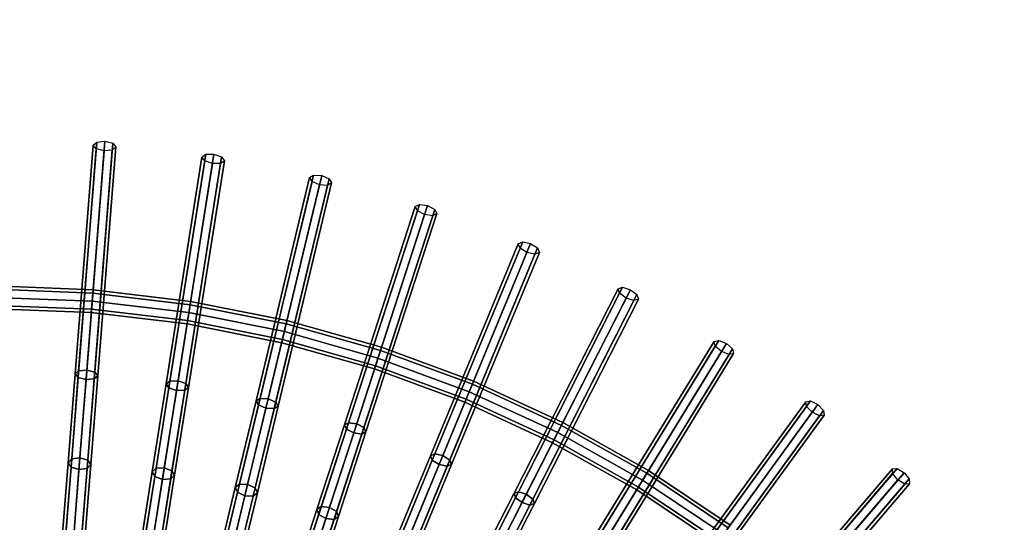
# Model space of a CAD drawing. Units: inches. Extents: x -26.9 to 26.9, y -26.9 to 26.9.
# Drawn here: x 0.3 to 11.1, y 11.2 to 16.7 of the extents above; entities that cross this region are included whole.
import ezdxf

# ---------------------------------------------------------------- set-up
doc = ezdxf.new("R2010")
doc.units = ezdxf.units.IN
doc.header["$MEASUREMENT"] = 0
doc.layers.add('AFUFU-3D-TB-FR', color=2, linetype='Continuous')
doc.layers.add('AFUFU-3D-TB-TP', color=2, linetype='Continuous')

msp = doc.modelspace()

# ---------------------------------------------------------------- linework, layer by layer
at = {"layer": 'AFUFU-3D-TB-FR'}
for points in [[(0.92, 12.814, 26.271), (0.88, 12.78, 26.351), (1.078, 15.292, 27.511), (1.118, 15.326, 27.431)], [(0.88, 12.78, 26.351), (0.914, 12.74, 26.432), (1.112, 15.252, 27.592), (1.078, 15.292, 27.511)], [(1.009, 12.822, 26.238), (0.92, 12.814, 26.271), (1.118, 15.326, 27.431), (1.207, 15.334, 27.398)], [(1.096, 12.8, 26.271), (1.009, 12.822, 26.238), (1.207, 15.334, 27.398), (1.294, 15.312, 27.431)], [(1.09, 12.726, 26.432), (1.13, 12.76, 26.351), (1.327, 15.272, 27.511), (1.288, 15.238, 27.592)], [(1.13, 12.76, 26.351), (1.096, 12.8, 26.271), (1.294, 15.312, 27.431), (1.327, 15.272, 27.511)], [(0.914, 12.74, 26.432), (1.001, 12.718, 26.465), (1.199, 15.23, 27.625), (1.112, 15.252, 27.592)], [(1.001, 12.718, 26.465), (1.09, 12.726, 26.432), (1.288, 15.238, 27.592), (1.199, 15.23, 27.625)], [(1.922, 12.702, 26.271), (1.88, 12.672, 26.351), (2.275, 15.16, 27.511), (2.317, 15.191, 27.431)], [(1.88, 12.672, 26.351), (1.911, 12.629, 26.432), (2.305, 15.118, 27.592), (2.275, 15.16, 27.511)], [(2.012, 12.704, 26.238), (1.922, 12.702, 26.271), (2.317, 15.191, 27.431), (2.406, 15.192, 27.398)], [(2.097, 12.675, 26.271), (2.012, 12.704, 26.238), (2.406, 15.192, 27.398), (2.491, 15.163, 27.431)], [(2.127, 12.632, 26.351), (2.097, 12.675, 26.271), (2.491, 15.163, 27.431), (2.522, 15.121, 27.511)], [(1.911, 12.629, 26.432), (1.996, 12.6, 26.465), (2.39, 15.089, 27.625), (2.305, 15.118, 27.592)], [(1.996, 12.6, 26.465), (2.085, 12.602, 26.432), (2.48, 15.09, 27.592), (2.39, 15.089, 27.625)], [(2.085, 12.602, 26.432), (2.127, 12.632, 26.351), (2.522, 15.121, 27.511), (2.48, 15.09, 27.592)], [(2.913, 12.512, 26.271), (2.869, 12.485, 26.351), (3.457, 14.935, 27.511), (3.501, 14.963, 27.431)], [(2.869, 12.485, 26.351), (2.896, 12.44, 26.432), (3.484, 14.891, 27.592), (3.457, 14.935, 27.511)], [(3.003, 12.507, 26.238), (2.913, 12.512, 26.271), (3.501, 14.963, 27.431), (3.591, 14.957, 27.398)], [(3.085, 12.471, 26.271), (3.003, 12.507, 26.238), (3.591, 14.957, 27.398), (3.673, 14.921, 27.431)], [(2.896, 12.44, 26.432), (2.978, 12.405, 26.465), (3.566, 14.855, 27.625), (3.484, 14.891, 27.592)], [(2.978, 12.405, 26.465), (3.068, 12.399, 26.432), (3.656, 14.849, 27.592), (3.566, 14.855, 27.625)], [(3.068, 12.399, 26.432), (3.112, 12.427, 26.351), (3.7, 14.877, 27.511), (3.656, 14.849, 27.592)], [(3.112, 12.427, 26.351), (3.085, 12.471, 26.271), (3.673, 14.921, 27.431), (3.7, 14.877, 27.511)], [(3.886, 12.245, 26.271), (3.84, 12.221, 26.351), (4.618, 14.618, 27.511), (4.664, 14.642, 27.431)], [(3.84, 12.221, 26.351), (3.863, 12.175, 26.432), (4.642, 14.571, 27.592), (4.618, 14.618, 27.511)], [(3.975, 12.232, 26.238), (3.886, 12.245, 26.271), (4.664, 14.642, 27.431), (4.753, 14.629, 27.398)], [(4.054, 12.191, 26.271), (3.975, 12.232, 26.238), (4.753, 14.629, 27.398), (4.833, 14.587, 27.431)], [(3.863, 12.175, 26.432), (3.942, 12.133, 26.465), (4.721, 14.53, 27.625), (4.642, 14.571, 27.592)], [(3.942, 12.133, 26.465), (4.031, 12.12, 26.432), (4.81, 14.517, 27.592), (4.721, 14.53, 27.625)], [(4.031, 12.12, 26.432), (4.077, 12.144, 26.351), (4.856, 14.541, 27.511), (4.81, 14.517, 27.592)], [(4.077, 12.144, 26.351), (4.054, 12.191, 26.271), (4.833, 14.587, 27.431), (4.856, 14.541, 27.511)], [(4.835, 11.903, 26.271), (4.787, 11.882, 26.351), (5.751, 14.21, 27.511), (5.799, 14.231, 27.431)], [(4.787, 11.882, 26.351), (4.806, 11.834, 26.432), (5.771, 14.162, 27.592), (5.751, 14.21, 27.511)], [(4.922, 11.883, 26.238), (4.835, 11.903, 26.271), (5.799, 14.231, 27.431), (5.886, 14.211, 27.398)], [(4.998, 11.835, 26.271), (4.922, 11.883, 26.238), (5.886, 14.211, 27.398), (5.962, 14.163, 27.431)], [(4.806, 11.834, 26.432), (4.882, 11.786, 26.465), (5.846, 14.114, 27.625), (5.771, 14.162, 27.592)], [(4.882, 11.786, 26.465), (4.97, 11.767, 26.432), (5.934, 14.095, 27.592), (5.846, 14.114, 27.625)], [(4.97, 11.767, 26.432), (5.018, 11.787, 26.351), (5.982, 14.115, 27.511), (5.934, 14.095, 27.592)], [(5.018, 11.787, 26.351), (4.998, 11.835, 26.271), (5.962, 14.163, 27.431), (5.982, 14.115, 27.511)], [(1.076, 13.667, 26.912), (0, 13.709, 26.912), (0, 13.746, 27), (1.078, 13.703, 27)], [(1.078, 13.703, 27), (0, 13.746, 27), (0, 13.709, 27.088), (1.076, 13.667, 27.088)], [(1.069, 13.579, 26.875), (0, 13.621, 26.875), (0, 13.709, 26.912), (1.076, 13.667, 26.912)], [(1.076, 13.667, 27.088), (0, 13.709, 27.088), (0, 13.621, 27.125), (1.069, 13.579, 27.125)], [(2.131, 13.453, 26.875), (1.069, 13.579, 26.875), (1.076, 13.667, 26.912), (2.145, 13.54, 26.912)], [(2.145, 13.54, 27.088), (1.076, 13.667, 27.088), (1.069, 13.579, 27.125), (2.131, 13.453, 27.125)], [(2.145, 13.54, 26.912), (1.076, 13.667, 26.912), (1.078, 13.703, 27), (2.15, 13.577, 27)], [(2.15, 13.577, 27), (1.078, 13.703, 27), (1.076, 13.667, 27.088), (2.145, 13.54, 27.088)], [(5.754, 11.487, 26.271), (5.704, 11.47, 26.351), (6.848, 13.715, 27.511), (6.897, 13.732, 27.431)], [(5.704, 11.47, 26.351), (5.72, 11.421, 26.432), (6.864, 13.666, 27.592), (6.848, 13.715, 27.511)], [(5.72, 11.421, 26.432), (5.792, 11.367, 26.465), (6.936, 13.612, 27.625), (6.864, 13.666, 27.592)], [(5.839, 11.46, 26.238), (5.754, 11.487, 26.271), (6.897, 13.732, 27.431), (6.983, 13.705, 27.398)], [(5.911, 11.406, 26.271), (5.839, 11.46, 26.238), (6.983, 13.705, 27.398), (7.055, 13.651, 27.431)], [(5.927, 11.357, 26.351), (5.911, 11.406, 26.271), (7.055, 13.651, 27.431), (7.071, 13.602, 27.511)], [(1.062, 13.491, 26.912), (0, 13.532, 26.912), (0, 13.621, 26.875), (1.069, 13.579, 26.875)], [(1.069, 13.579, 27.125), (0, 13.621, 27.125), (0, 13.532, 27.088), (1.062, 13.491, 27.088)], [(1.059, 13.454, 27), (0, 13.496, 27), (0, 13.532, 26.912), (1.062, 13.491, 26.912)], [(1.062, 13.491, 27.088), (0, 13.532, 27.088), (0, 13.496, 27), (1.059, 13.454, 27)], [(2.117, 13.366, 26.912), (1.062, 13.491, 26.912), (1.069, 13.579, 26.875), (2.131, 13.453, 26.875)], [(2.131, 13.453, 27.125), (1.069, 13.579, 27.125), (1.062, 13.491, 27.088), (2.117, 13.366, 27.088)], [(3.18, 13.245, 26.875), (2.131, 13.453, 26.875), (2.145, 13.54, 26.912), (3.2, 13.33, 26.912)], [(3.2, 13.33, 27.088), (2.145, 13.54, 27.088), (2.131, 13.453, 27.125), (3.18, 13.245, 27.125)], [(3.2, 13.33, 26.912), (2.145, 13.54, 26.912), (2.15, 13.577, 27), (3.209, 13.366, 27)], [(3.209, 13.366, 27), (2.15, 13.577, 27), (2.145, 13.54, 27.088), (3.2, 13.33, 27.088)], [(5.792, 11.367, 26.465), (5.877, 11.34, 26.432), (7.021, 13.586, 27.592), (6.936, 13.612, 27.625)], [(5.877, 11.34, 26.432), (5.927, 11.357, 26.351), (7.071, 13.602, 27.511), (7.021, 13.586, 27.592)], [(2.111, 13.33, 27), (1.059, 13.454, 27), (1.062, 13.491, 26.912), (2.117, 13.366, 26.912)], [(2.117, 13.366, 27.088), (1.062, 13.491, 27.088), (1.059, 13.454, 27), (2.111, 13.33, 27)], [(3.159, 13.159, 26.912), (2.117, 13.366, 26.912), (2.131, 13.453, 26.875), (3.18, 13.245, 26.875)], [(3.18, 13.245, 27.125), (2.131, 13.453, 27.125), (2.117, 13.366, 27.088), (3.159, 13.159, 27.088)], [(3.151, 13.123, 27), (2.111, 13.33, 27), (2.117, 13.366, 26.912), (3.159, 13.159, 26.912)], [(3.159, 13.159, 27.088), (2.117, 13.366, 27.088), (2.111, 13.33, 27), (3.151, 13.123, 27)], [(4.209, 12.954, 26.875), (3.18, 13.245, 26.875), (3.2, 13.33, 26.912), (4.236, 13.038, 26.912)], [(4.236, 13.038, 27.088), (3.2, 13.33, 27.088), (3.18, 13.245, 27.125), (4.209, 12.954, 27.125)], [(4.236, 13.038, 26.912), (3.2, 13.33, 26.912), (3.209, 13.366, 27), (4.248, 13.073, 27)], [(4.248, 13.073, 27), (3.209, 13.366, 27), (3.2, 13.33, 27.088), (4.236, 13.038, 27.088)], [(4.182, 12.87, 26.912), (3.159, 13.159, 26.912), (3.18, 13.245, 26.875), (4.209, 12.954, 26.875)], [(4.209, 12.954, 27.125), (3.18, 13.245, 27.125), (3.159, 13.159, 27.088), (4.182, 12.87, 27.088)], [(4.17, 12.835, 27), (3.151, 13.123, 27), (3.159, 13.159, 26.912), (4.182, 12.87, 26.912)], [(4.182, 12.87, 27.088), (3.159, 13.159, 27.088), (3.151, 13.123, 27), (4.17, 12.835, 27)], [(6.637, 11, 26.271), (6.586, 10.987, 26.351), (7.903, 13.136, 27.511), (7.954, 13.148, 27.431)], [(6.586, 10.987, 26.351), (6.598, 10.937, 26.432), (7.915, 13.085, 27.592), (7.903, 13.136, 27.511)], [(6.72, 10.967, 26.238), (6.637, 11, 26.271), (7.954, 13.148, 27.431), (8.037, 13.115, 27.398)], [(6.788, 10.907, 26.271), (6.72, 10.967, 26.238), (8.037, 13.115, 27.398), (8.104, 13.056, 27.431)], [(5.212, 12.584, 26.875), (4.209, 12.954, 26.875), (4.236, 13.038, 26.912), (5.246, 12.666, 26.912)], [(5.246, 12.666, 27.088), (4.236, 13.038, 27.088), (4.209, 12.954, 27.125), (5.212, 12.584, 27.125)], [(5.246, 12.666, 26.912), (4.236, 13.038, 26.912), (4.248, 13.073, 27), (5.26, 12.7, 27)], [(5.26, 12.7, 27), (4.248, 13.073, 27), (4.236, 13.038, 27.088), (5.246, 12.666, 27.088)], [(6.598, 10.937, 26.432), (6.666, 10.878, 26.465), (7.982, 13.026, 27.625), (7.915, 13.085, 27.592)], [(6.666, 10.878, 26.465), (6.749, 10.844, 26.432), (8.066, 12.993, 27.592), (7.982, 13.026, 27.625)], [(6.749, 10.844, 26.432), (6.8, 10.857, 26.351), (8.116, 13.005, 27.511), (8.066, 12.993, 27.592)], [(6.8, 10.857, 26.351), (6.788, 10.907, 26.271), (8.104, 13.056, 27.431), (8.116, 13.005, 27.511)], [(5.179, 12.502, 26.912), (4.182, 12.87, 26.912), (4.209, 12.954, 26.875), (5.212, 12.584, 26.875)], [(5.212, 12.584, 27.125), (4.209, 12.954, 27.125), (4.182, 12.87, 27.088), (5.179, 12.502, 27.088)], [(0.844, 11.848, 25.759), (0.804, 11.805, 25.835), (0.88, 12.78, 26.351), (0.92, 12.814, 26.271)], [(0.804, 11.805, 25.835), (0.837, 11.757, 25.91), (0.914, 12.74, 26.432), (0.88, 12.78, 26.351)], [(0.933, 11.86, 25.727), (0.844, 11.848, 25.759), (0.92, 12.814, 26.271), (1.009, 12.822, 26.238)], [(1.02, 11.834, 25.759), (0.933, 11.86, 25.727), (1.009, 12.822, 26.238), (1.096, 12.8, 26.271)], [(1.053, 11.786, 25.835), (1.02, 11.834, 25.759), (1.096, 12.8, 26.271), (1.13, 12.76, 26.351)], [(5.165, 12.469, 27), (4.17, 12.835, 27), (4.182, 12.87, 26.912), (5.179, 12.502, 26.912)], [(5.179, 12.502, 27.088), (4.182, 12.87, 27.088), (4.17, 12.835, 27), (5.165, 12.469, 27)], [(0.837, 11.757, 25.91), (0.923, 11.731, 25.942), (1.001, 12.718, 26.465), (0.914, 12.74, 26.432)], [(0.923, 11.731, 25.942), (1.013, 11.743, 25.91), (1.09, 12.726, 26.432), (1.001, 12.718, 26.465)], [(1.013, 11.743, 25.91), (1.053, 11.786, 25.835), (1.13, 12.76, 26.351), (1.09, 12.726, 26.432)], [(1.771, 11.745, 25.759), (1.727, 11.706, 25.835), (1.88, 12.672, 26.351), (1.922, 12.702, 26.271)], [(1.727, 11.706, 25.835), (1.757, 11.655, 25.91), (1.911, 12.629, 26.432), (1.88, 12.672, 26.351)], [(1.861, 11.75, 25.727), (1.771, 11.745, 25.759), (1.922, 12.702, 26.271), (2.012, 12.704, 26.238)], [(1.945, 11.717, 25.759), (1.861, 11.75, 25.727), (2.012, 12.704, 26.238), (2.097, 12.675, 26.271)], [(1.974, 11.667, 25.835), (1.945, 11.717, 25.759), (2.097, 12.675, 26.271), (2.127, 12.632, 26.351)], [(6.184, 12.136, 26.875), (5.212, 12.584, 26.875), (5.246, 12.666, 26.912), (6.224, 12.215, 26.912)], [(6.224, 12.215, 27.088), (5.246, 12.666, 27.088), (5.212, 12.584, 27.125), (6.184, 12.136, 27.125)], [(6.224, 12.215, 26.912), (5.246, 12.666, 26.912), (5.26, 12.7, 27), (6.24, 12.248, 27)], [(6.24, 12.248, 27), (5.26, 12.7, 27), (5.246, 12.666, 27.088), (6.224, 12.215, 27.088)], [(1.757, 11.655, 25.91), (1.841, 11.623, 25.942), (1.996, 12.6, 26.465), (1.911, 12.629, 26.432)], [(1.841, 11.623, 25.942), (1.931, 11.627, 25.91), (2.085, 12.602, 26.432), (1.996, 12.6, 26.465)], [(1.931, 11.627, 25.91), (1.974, 11.667, 25.835), (2.127, 12.632, 26.351), (2.085, 12.602, 26.432)], [(6.144, 12.058, 26.912), (5.179, 12.502, 26.912), (5.212, 12.584, 26.875), (6.184, 12.136, 26.875)], [(6.184, 12.136, 27.125), (5.212, 12.584, 27.125), (5.179, 12.502, 27.088), (6.144, 12.058, 27.088)], [(2.687, 11.57, 25.759), (2.641, 11.534, 25.835), (2.869, 12.485, 26.351), (2.913, 12.512, 26.271)], [(2.641, 11.534, 25.835), (2.666, 11.481, 25.91), (2.896, 12.44, 26.432), (2.869, 12.485, 26.351)], [(2.777, 11.568, 25.727), (2.687, 11.57, 25.759), (2.913, 12.512, 26.271), (3.003, 12.507, 26.238)], [(2.859, 11.529, 25.759), (2.777, 11.568, 25.727), (3.003, 12.507, 26.238), (3.085, 12.471, 26.271)], [(2.884, 11.476, 25.835), (2.859, 11.529, 25.759), (3.085, 12.471, 26.271), (3.112, 12.427, 26.351)], [(6.127, 12.025, 27), (5.165, 12.469, 27), (5.179, 12.502, 26.912), (6.144, 12.058, 26.912)], [(6.144, 12.058, 27.088), (5.179, 12.502, 27.088), (5.165, 12.469, 27), (6.127, 12.025, 27)], [(7.48, 10.445, 26.271), (7.428, 10.437, 26.351), (8.909, 12.475, 27.511), (8.961, 12.484, 27.431)], [(7.428, 10.437, 26.351), (7.436, 10.385, 26.432), (8.917, 12.424, 27.592), (8.909, 12.475, 27.511)], [(7.56, 10.406, 26.238), (7.48, 10.445, 26.271), (8.961, 12.484, 27.431), (9.041, 12.444, 27.398)], [(7.623, 10.341, 26.271), (7.56, 10.406, 26.238), (9.041, 12.444, 27.398), (9.104, 12.38, 27.431)], [(2.666, 11.481, 25.91), (2.747, 11.442, 25.942), (2.978, 12.405, 26.465), (2.896, 12.44, 26.432)], [(2.747, 11.442, 25.942), (2.837, 11.44, 25.91), (3.068, 12.399, 26.432), (2.978, 12.405, 26.465)], [(2.837, 11.44, 25.91), (2.884, 11.476, 25.835), (3.112, 12.427, 26.351), (3.068, 12.399, 26.432)], [(7.436, 10.385, 26.432), (7.499, 10.321, 26.465), (8.98, 12.36, 27.625), (8.917, 12.424, 27.592)], [(7.499, 10.321, 26.465), (7.579, 10.281, 26.432), (9.06, 12.32, 27.592), (8.98, 12.36, 27.625)], [(7.63, 10.29, 26.351), (7.623, 10.341, 26.271), (9.104, 12.38, 27.431), (9.112, 12.328, 27.511)], [(3.586, 11.323, 25.759), (3.537, 11.291, 25.835), (3.84, 12.221, 26.351), (3.886, 12.245, 26.271)], [(3.676, 11.314, 25.727), (3.586, 11.323, 25.759), (3.886, 12.245, 26.271), (3.975, 12.232, 26.238)], [(3.754, 11.269, 25.759), (3.676, 11.314, 25.727), (3.975, 12.232, 26.238), (4.054, 12.191, 26.271)], [(7.163, 11.689, 26.912), (6.224, 12.215, 26.912), (6.24, 12.248, 27), (7.182, 11.72, 27)], [(7.182, 11.72, 27), (6.24, 12.248, 27), (6.224, 12.215, 27.088), (7.163, 11.689, 27.088)], [(7.579, 10.281, 26.432), (7.63, 10.29, 26.351), (9.112, 12.328, 27.511), (9.06, 12.32, 27.592)], [(3.537, 11.291, 25.835), (3.558, 11.237, 25.91), (3.863, 12.175, 26.432), (3.84, 12.221, 26.351)], [(3.558, 11.237, 25.91), (3.636, 11.192, 25.942), (3.942, 12.133, 26.465), (3.863, 12.175, 26.432)], [(3.636, 11.192, 25.942), (3.726, 11.182, 25.91), (4.031, 12.12, 26.432), (3.942, 12.133, 26.465)], [(3.726, 11.182, 25.91), (3.775, 11.214, 25.835), (4.077, 12.144, 26.351), (4.031, 12.12, 26.432)], [(3.775, 11.214, 25.835), (3.754, 11.269, 25.759), (4.054, 12.191, 26.271), (4.077, 12.144, 26.351)], [(7.071, 11.538, 26.912), (6.144, 12.058, 26.912), (6.184, 12.136, 26.875), (7.117, 11.614, 26.875)], [(7.117, 11.614, 27.125), (6.184, 12.136, 27.125), (6.144, 12.058, 27.088), (7.071, 11.538, 27.088)], [(7.117, 11.614, 26.875), (6.184, 12.136, 26.875), (6.224, 12.215, 26.912), (7.163, 11.689, 26.912)], [(7.163, 11.689, 27.088), (6.224, 12.215, 27.088), (6.184, 12.136, 27.125), (7.117, 11.614, 27.125)], [(7.052, 11.507, 27), (6.127, 12.025, 27), (6.144, 12.058, 26.912), (7.071, 11.538, 26.912)], [(7.071, 11.538, 27.088), (6.144, 12.058, 27.088), (6.127, 12.025, 27), (7.052, 11.507, 27)], [(4.464, 11.007, 25.759), (4.412, 10.979, 25.835), (4.787, 11.882, 26.351), (4.835, 11.903, 26.271)], [(4.553, 10.991, 25.727), (4.464, 11.007, 25.759), (4.835, 11.903, 26.271), (4.922, 11.883, 26.238)], [(0.773, 10.943, 25.144), (0.732, 10.892, 25.214), (0.804, 11.805, 25.835), (0.844, 11.848, 25.759)], [(0.732, 10.892, 25.214), (0.764, 10.836, 25.285), (0.837, 11.757, 25.91), (0.804, 11.805, 25.835)], [(0.862, 10.958, 25.115), (0.773, 10.943, 25.144), (0.844, 11.848, 25.759), (0.933, 11.86, 25.727)], [(0.949, 10.929, 25.144), (0.862, 10.958, 25.115), (0.933, 11.86, 25.727), (1.02, 11.834, 25.759)], [(0.981, 10.873, 25.214), (0.949, 10.929, 25.144), (1.02, 11.834, 25.759), (1.053, 11.786, 25.835)], [(4.412, 10.979, 25.835), (4.429, 10.923, 25.91), (4.806, 11.834, 26.432), (4.787, 11.882, 26.351)], [(4.429, 10.923, 25.91), (4.503, 10.872, 25.942), (4.882, 11.786, 26.465), (4.806, 11.834, 26.432)], [(4.627, 10.939, 25.759), (4.553, 10.991, 25.727), (4.922, 11.883, 26.238), (4.998, 11.835, 26.271)], [(4.643, 10.883, 25.835), (4.627, 10.939, 25.759), (4.998, 11.835, 26.271), (5.018, 11.787, 26.351)], [(0.764, 10.836, 25.285), (0.851, 10.807, 25.314), (0.923, 11.731, 25.942), (0.837, 11.757, 25.91)], [(0.851, 10.807, 25.314), (0.94, 10.822, 25.285), (1.013, 11.743, 25.91), (0.923, 11.731, 25.942)], [(0.94, 10.822, 25.285), (0.981, 10.873, 25.214), (1.053, 11.786, 25.835), (1.013, 11.743, 25.91)], [(1.629, 10.849, 25.144), (1.584, 10.801, 25.214), (1.727, 11.706, 25.835), (1.771, 11.745, 25.759)], [(1.584, 10.801, 25.214), (1.612, 10.743, 25.285), (1.757, 11.655, 25.91), (1.727, 11.706, 25.835)], [(1.72, 10.857, 25.115), (1.629, 10.849, 25.144), (1.771, 11.745, 25.759), (1.861, 11.75, 25.727)], [(1.803, 10.821, 25.144), (1.72, 10.857, 25.115), (1.861, 11.75, 25.727), (1.945, 11.717, 25.759)], [(1.831, 10.762, 25.214), (1.803, 10.821, 25.144), (1.945, 11.717, 25.759), (1.974, 11.667, 25.835)], [(4.503, 10.872, 25.942), (4.592, 10.855, 25.91), (4.97, 11.767, 26.432), (4.882, 11.786, 26.465)], [(4.592, 10.855, 25.91), (4.643, 10.883, 25.835), (5.018, 11.787, 26.351), (4.97, 11.767, 26.432)], [(8.006, 11.02, 26.875), (7.117, 11.614, 26.875), (7.163, 11.689, 26.912), (8.058, 11.091, 26.912)], [(8.058, 11.091, 27.088), (7.163, 11.689, 27.088), (7.117, 11.614, 27.125), (8.006, 11.02, 27.125)], [(8.058, 11.091, 26.912), (7.163, 11.689, 26.912), (7.182, 11.72, 27), (8.08, 11.121, 27)], [(8.08, 11.121, 27), (7.182, 11.72, 27), (7.163, 11.689, 27.088), (8.058, 11.091, 27.088)], [(8.276, 9.826, 26.271), (8.224, 9.822, 26.351), (9.861, 11.738, 27.511), (9.913, 11.742, 27.431)], [(8.224, 9.822, 26.351), (8.228, 9.77, 26.432), (9.864, 11.686, 27.592), (9.861, 11.738, 27.511)], [(8.228, 9.77, 26.432), (8.285, 9.701, 26.465), (9.922, 11.617, 27.625), (9.864, 11.686, 27.592)], [(8.353, 9.78, 26.238), (8.276, 9.826, 26.271), (9.913, 11.742, 27.431), (9.99, 11.696, 27.398)], [(8.41, 9.711, 26.271), (8.353, 9.78, 26.238), (9.99, 11.696, 27.398), (10.047, 11.627, 27.431)], [(1.612, 10.743, 25.285), (1.696, 10.707, 25.314), (1.841, 11.623, 25.942), (1.757, 11.655, 25.91)], [(1.696, 10.707, 25.314), (1.787, 10.715, 25.285), (1.931, 11.627, 25.91), (1.841, 11.623, 25.942)], [(1.787, 10.715, 25.285), (1.831, 10.762, 25.214), (1.974, 11.667, 25.835), (1.931, 11.627, 25.91)], [(7.954, 10.948, 26.912), (7.071, 11.538, 26.912), (7.117, 11.614, 26.875), (8.006, 11.02, 26.875)], [(8.006, 11.02, 27.125), (7.117, 11.614, 27.125), (7.071, 11.538, 27.088), (7.954, 10.948, 27.088)], [(8.285, 9.701, 26.465), (8.362, 9.655, 26.432), (9.999, 11.571, 27.592), (9.922, 11.617, 27.625)], [(8.414, 9.659, 26.351), (8.41, 9.711, 26.271), (10.047, 11.627, 27.431), (10.051, 11.575, 27.511)], [(2.475, 10.687, 25.144), (2.427, 10.644, 25.214), (2.641, 11.534, 25.835), (2.687, 11.57, 25.759)], [(2.427, 10.644, 25.214), (2.45, 10.583, 25.285), (2.666, 11.481, 25.91), (2.641, 11.534, 25.835)], [(2.45, 10.583, 25.285), (2.531, 10.541, 25.314), (2.747, 11.442, 25.942), (2.666, 11.481, 25.91)], [(2.566, 10.688, 25.115), (2.475, 10.687, 25.144), (2.687, 11.57, 25.759), (2.777, 11.568, 25.727)], [(2.647, 10.646, 25.144), (2.566, 10.688, 25.115), (2.777, 11.568, 25.727), (2.859, 11.529, 25.759)], [(2.622, 10.542, 25.285), (2.67, 10.586, 25.214), (2.884, 11.476, 25.835), (2.837, 11.44, 25.91)], [(2.67, 10.586, 25.214), (2.647, 10.646, 25.144), (2.859, 11.529, 25.759), (2.884, 11.476, 25.835)], [(5.313, 10.623, 25.759), (5.26, 10.599, 25.835), (5.704, 11.47, 26.351), (5.754, 11.487, 26.271)], [(5.26, 10.599, 25.835), (5.272, 10.542, 25.91), (5.72, 11.421, 26.432), (5.704, 11.47, 26.351)], [(5.401, 10.6, 25.727), (5.313, 10.623, 25.759), (5.754, 11.487, 26.271), (5.839, 11.46, 26.238)], [(7.933, 10.918, 27), (7.052, 11.507, 27), (7.071, 11.538, 26.912), (7.954, 10.948, 26.912)], [(7.954, 10.948, 27.088), (7.071, 11.538, 27.088), (7.052, 11.507, 27), (7.933, 10.918, 27)], [(8.362, 9.655, 26.432), (8.414, 9.659, 26.351), (10.051, 11.575, 27.511), (9.999, 11.571, 27.592)], [(2.531, 10.541, 25.314), (2.622, 10.542, 25.285), (2.837, 11.44, 25.91), (2.747, 11.442, 25.942)], [(5.272, 10.542, 25.91), (5.342, 10.485, 25.942), (5.792, 11.367, 26.465), (5.72, 11.421, 26.432)], [(5.342, 10.485, 25.942), (5.43, 10.462, 25.91), (5.877, 11.34, 26.432), (5.792, 11.367, 26.465)], [(5.471, 10.543, 25.759), (5.401, 10.6, 25.727), (5.839, 11.46, 26.238), (5.911, 11.406, 26.271)], [(5.483, 10.486, 25.835), (5.471, 10.543, 25.759), (5.911, 11.406, 26.271), (5.927, 11.357, 26.351)], [(3.306, 10.46, 25.144), (3.254, 10.421, 25.214), (3.537, 11.291, 25.835), (3.586, 11.323, 25.759)], [(3.254, 10.421, 25.214), (3.273, 10.358, 25.285), (3.558, 11.237, 25.91), (3.537, 11.291, 25.835)], [(3.397, 10.454, 25.115), (3.306, 10.46, 25.144), (3.586, 11.323, 25.759), (3.676, 11.314, 25.727)], [(3.474, 10.406, 25.144), (3.397, 10.454, 25.115), (3.676, 11.314, 25.727), (3.754, 11.269, 25.759)], [(3.492, 10.343, 25.214), (3.474, 10.406, 25.144), (3.754, 11.269, 25.759), (3.775, 11.214, 25.835)], [(5.43, 10.462, 25.91), (5.483, 10.486, 25.835), (5.927, 11.357, 26.351), (5.877, 11.34, 26.432)], [(3.273, 10.358, 25.285), (3.35, 10.31, 25.314), (3.636, 11.192, 25.942), (3.558, 11.237, 25.91)], [(3.35, 10.31, 25.314), (3.441, 10.304, 25.285), (3.726, 11.182, 25.91), (3.636, 11.192, 25.942)], [(3.441, 10.304, 25.285), (3.492, 10.343, 25.214), (3.775, 11.214, 25.835), (3.726, 11.182, 25.91)]]:
    msp.add_3dface(points, dxfattribs=at)
at = {"layer": 'AFUFU-3D-TB-TP', "invisible_edges": 6}
for points in [[(2.342, 26.773, 28), (-0.782, 26.864, 28), (0, 0, 27.625), (2.342, 26.773, 28)], [(2.342, 26.773, 27.625), (-0.782, 26.864, 27.625), (0, 0, 27.25), (2.342, 26.773, 27.625)], [(5.435, 26.32, 28), (2.342, 26.773, 28), (0, 0, 27.625), (5.435, 26.32, 28)], [(5.435, 26.32, 27.625), (2.342, 26.773, 27.625), (0, 0, 27.25), (5.435, 26.32, 27.625)], [(8.453, 25.511, 28), (5.435, 26.32, 28), (0, 0, 27.625), (8.453, 25.511, 28)], [(8.453, 25.511, 27.625), (5.435, 26.32, 27.625), (0, 0, 27.25), (8.453, 25.511, 27.625)], [(11.358, 24.357, 28), (8.453, 25.511, 28), (0, 0, 27.625), (11.358, 24.357, 28)], [(11.358, 24.357, 27.625), (8.453, 25.511, 27.625), (0, 0, 27.25), (11.358, 24.357, 27.625)], [(14.109, 22.874, 28), (11.358, 24.357, 28), (0, 0, 27.625), (14.109, 22.874, 28)], [(14.109, 22.874, 27.625), (11.358, 24.357, 27.625), (0, 0, 27.25), (14.109, 22.874, 27.625)], [(16.669, 21.081, 28), (14.109, 22.874, 28), (0, 0, 27.625), (16.669, 21.081, 28)], [(16.669, 21.081, 27.625), (14.109, 22.874, 27.625), (0, 0, 27.25), (16.669, 21.081, 27.625)], [(19.003, 19.003, 28), (16.669, 21.081, 28), (0, 0, 27.625), (19.003, 19.003, 28)], [(19.003, 19.003, 27.625), (16.669, 21.081, 27.625), (0, 0, 27.25), (19.003, 19.003, 27.625)], [(21.081, 16.669, 28), (19.003, 19.003, 28), (0, 0, 27.625), (21.081, 16.669, 28)], [(21.081, 16.669, 27.625), (19.003, 19.003, 27.625), (0, 0, 27.25), (21.081, 16.669, 27.625)], [(22.874, 14.109, 28), (21.081, 16.669, 28), (0, 0, 27.625), (22.874, 14.109, 28)], [(22.874, 14.109, 27.625), (21.081, 16.669, 27.625), (0, 0, 27.25), (22.874, 14.109, 27.625)], [(24.357, 11.358, 28), (22.874, 14.109, 28), (0, 0, 27.625), (24.357, 11.358, 28)], [(24.357, 11.358, 27.625), (22.874, 14.109, 27.625), (0, 0, 27.25), (24.357, 11.358, 27.625)], [(25.511, 8.453, 28), (24.357, 11.358, 28), (0, 0, 27.625), (25.511, 8.453, 28)], [(25.511, 8.453, 27.625), (24.357, 11.358, 27.625), (0, 0, 27.25), (25.511, 8.453, 27.625)]]:
    msp.add_3dface(points, dxfattribs=at)

doc.saveas('drawing.dxf')
